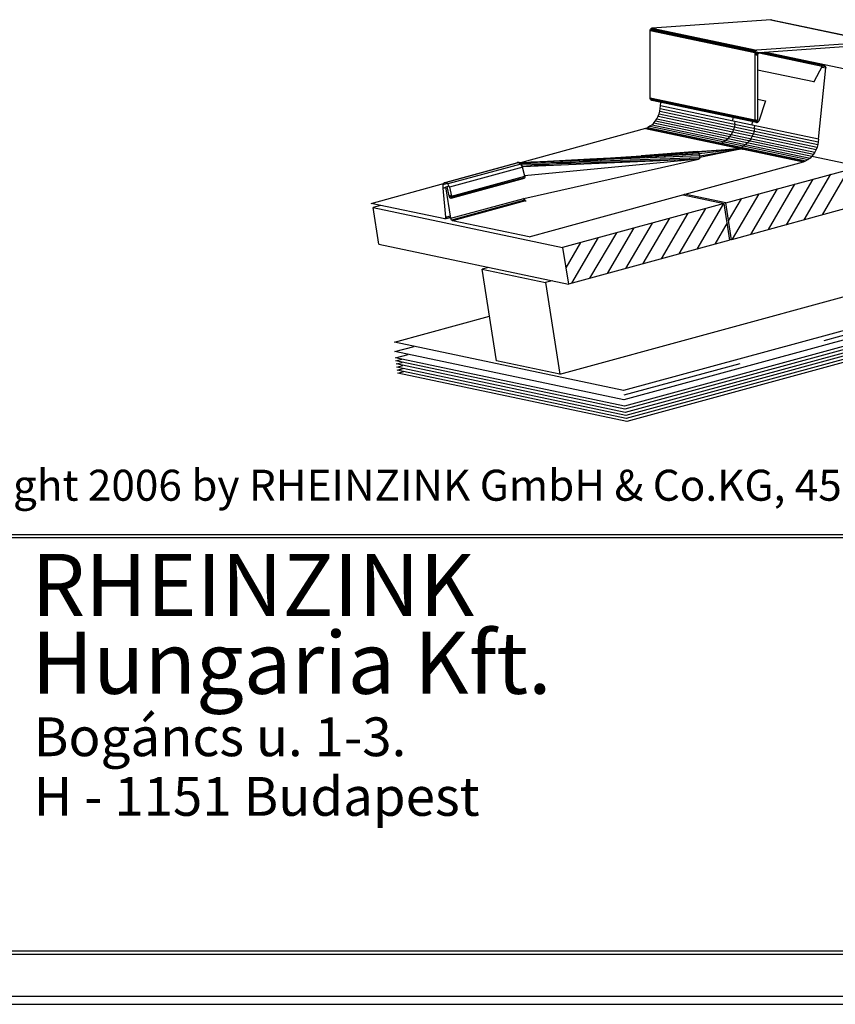
# Model space of a CAD drawing. Extents: x -41 to 227, y 66 to 246.
# Drawn here: x 137 to 189, y 66 to 130 of the extents above; entities that cross this region are included whole.
import ezdxf

# ---------------------------------------------------------------- set-up
doc = ezdxf.new("R2010")
doc.units = 0
doc.header["$LTSCALE"] = 25
doc.header["$MEASUREMENT"] = 0
doc.layers.get('0').update_dxf_attribs({"linetype": 'CONTINUOUS'})
for name, color, linetype in [('ACTUNG', 7, 'CONTINUOUS'), ('LOGO-DEUTSCH', 11, 'CONTINUOUS'), ('LOGO-UNGARN', 11, 'CONTINUOUS'), ('RAHMEN', 11, 'CONTINUOUS')]:
    doc.layers.add(name, color=color, linetype=linetype)
doc.styles.get("Standard").update_dxf_attribs({"font": 'simplex.shx'})

# ---------------------------------------------------------------- blocks, each defined once
blk = doc.blocks.new('*X1')
at = {"color": 0}
for p, q in [((340, 15), (340, 16)), ((340, 15), (340, 16)), ((340, 15), (340, 16)), ((340, 15), (340, 16)), ((340, 15), (340, 16)), ((340, 15), (340, 16)), ((340, 15), (340, 16)), ((340, 15), (340, 16)), ((340, 15), (340, 16)), ((340, 15), (340, 16)), ((340, 15), (340, 16)), ((340, 15), (340, 16)), ((340, 15), (340, 16)), ((340, 15), (340, 16)), ((340, 15), (340, 16)), ((340, 15), (340, 16)), ((340, 15), (340, 16)), ((340, 15), (340, 16)), ((341, 15), (341, 16)), ((341, 15), (341, 16)), ((341, 15), (341, 16)), ((341, 15), (341, 16)), ((341, 15), (341, 16)), ((341, 15), (341, 16)), ((341, 15), (341, 16)), ((341, 15), (341, 16)), ((341, 15), (341, 16)), ((341, 15), (341, 16)), ((341, 15), (341, 16)), ((341, 15), (341, 16)), ((341, 15), (341, 16)), ((341, 15), (341, 16)), ((341, 15), (341, 16)), ((341, 15), (341, 16)), ((341, 15), (341, 16)), ((341, 15), (341, 16)), ((341, 15), (341, 16)), ((341, 15), (341, 16)), ((342, 16), (342, 16)), ((342, 15), (342, 16)), ((342, 16), (342, 16)), ((342, 15), (342, 16)), ((342, 16), (342, 16)), ((342, 15), (342, 16)), ((342, 16), (342, 16)), ((342, 15), (342, 16)), ((342, 16), (342, 16)), ((342, 15), (342, 16)), ((342, 16), (342, 16)), ((342, 15), (342, 16)), ((342, 16), (342, 16)), ((342, 15), (342, 16)), ((342, 16), (342, 16)), ((342, 15), (342, 16)), ((342, 16), (342, 16)), ((342, 15), (342, 16)), ((342, 16), (342, 16)), ((342, 15), (342, 16)), ((342, 16), (342, 16)), ((342, 15), (342, 16)), ((342, 16), (342, 16)), ((342, 15), (342, 16)), ((342, 16), (342, 16)), ((342, 15), (342, 16)), ((342, 15), (342, 16)), ((342, 15), (342, 16)), ((342, 15), (342, 16)), ((342, 15), (342, 16)), ((342, 15), (342, 16)), ((342, 15), (342, 16)), ((342, 15), (342, 16)), ((342, 15), (342, 16)), ((342, 15), (342, 16)), ((342, 15), (342, 16)), ((342, 15), (342, 16)), ((342, 15), (342, 15)), ((342, 15), (342, 15)), ((342, 15), (342, 15)), ((342, 15), (342, 15)), ((342, 15), (342, 15)), ((342, 15), (342, 15)), ((342, 15), (342, 15)), ((342, 15), (342, 15)), ((342, 15), (342, 15)), ((342, 15), (342, 15)), ((342, 15), (342, 15)), ((342, 15), (342, 15)), ((342, 15), (342, 15)), ((343, 15), (343, 16)), ((343, 15), (343, 16)), ((343, 15), (343, 16)), ((343, 15), (343, 16)), ((343, 15), (343, 16)), ((343, 15), (343, 16)), ((343, 15), (343, 16)), ((343, 15), (343, 16)), ((343, 15), (343, 16)), ((343, 15), (343, 16)), ((343, 15), (343, 16)), ((343, 15), (343, 16)), ((343, 15), (343, 16)), ((344, 15), (344, 16)), ((344, 15), (344, 16)), ((344, 15), (344, 16)), ((344, 15), (344, 16)), ((344, 15), (344, 16)), ((344, 15), (344, 16)), ((344, 15), (344, 16)), ((344, 15), (344, 16)), ((344, 15), (344, 16)), ((344, 15), (344, 16)), ((344, 15), (344, 16)), ((344, 15), (344, 16)), ((344, 16), (344, 16)), ((344, 16), (344, 16)), ((344, 16), (344, 16)), ((344, 16), (344, 16)), ((344, 16), (344, 16)), ((344, 15), (344, 16)), ((344, 15), (344, 16)), ((344, 15), (344, 16)), ((344, 15), (344, 16)), ((344, 15), (344, 16)), ((344, 15), (344, 16)), ((344, 15), (344, 16)), ((344, 15), (344, 16)), ((344, 15), (344, 16)), ((345, 16), (345, 16)), ((345, 15), (345, 16)), ((345, 15), (345, 16)), ((345, 15), (345, 16)), ((345, 15), (345, 16)), ((345, 15), (345, 16)), ((345, 15), (345, 16)), ((345, 15), (345, 16)), ((345, 15), (345, 16)), ((345, 15), (345, 16)), ((345, 15), (345, 16)), ((345, 15), (345, 16)), ((345, 15), (345, 16)), ((345, 16), (345, 16)), ((345, 16), (345, 16)), ((345, 16), (345, 16)), ((345, 15), (345, 15)), ((345, 15), (345, 15)), ((345, 15), (345, 15)), ((345, 15), (345, 15)), ((345, 15), (345, 15)), ((345, 15), (345, 15)), ((345, 15), (345, 15)), ((345, 15), (345, 15)), ((345, 15), (345, 15)), ((345, 15), (345, 15)), ((345, 15), (345, 15)), ((346, 16), (346, 16)), ((346, 16), (346, 16)), ((346, 16), (346, 16)), ((346, 16), (346, 16)), ((346, 15), (346, 16)), ((346, 16), (346, 16)), ((346, 15), (346, 16)), ((346, 16), (346, 16)), ((346, 15), (346, 16)), ((346, 16), (346, 16)), ((346, 15), (346, 16)), ((346, 16), (346, 16)), ((346, 15), (346, 16)), ((346, 16), (346, 16)), ((346, 15), (346, 16)), ((346, 16), (346, 16)), ((346, 15), (346, 16)), ((346, 16), (346, 16)), ((346, 16), (346, 16)), ((346, 15), (346, 16)), ((346, 16), (346, 16)), ((346, 15), (346, 16)), ((346, 15), (346, 16)), ((346, 15), (346, 16)), ((346, 15), (346, 16)), ((346, 15), (346, 16)), ((346, 16), (346, 16)), ((346, 16), (346, 16)), ((346, 16), (346, 16)), ((346, 16), (346, 16)), ((346, 16), (346, 16)), ((346, 16), (346, 16)), ((346, 16), (346, 16)), ((346, 16), (346, 16)), ((346, 16), (346, 16)), ((346, 16), (346, 16)), ((346, 15), (346, 15)), ((346, 15), (346, 15)), ((346, 15), (346, 15)), ((346, 15), (346, 15)), ((346, 15), (346, 15)), ((346, 15), (346, 15)), ((346, 15), (346, 15)), ((346, 15), (346, 15)), ((346, 15), (346, 15)), ((346, 15), (346, 15)), ((346, 15), (346, 15)), ((346, 15), (346, 15)), ((346, 15), (346, 15)), ((346, 15), (346, 15)), ((346, 15), (346, 15)), ((346, 15), (346, 15)), ((346, 15), (346, 15)), ((346, 15), (346, 15)), ((346, 15), (346, 15)), ((346, 15), (346, 15)), ((347, 16), (347, 16)), ((347, 16), (347, 16)), ((347, 16), (347, 16)), ((347, 16), (347, 16)), ((347, 16), (347, 16)), ((347, 15), (347, 16)), ((347, 15), (347, 16)), ((347, 15), (347, 16)), ((347, 15), (347, 16)), ((347, 15), (347, 16)), ((347, 15), (347, 16)), ((347, 15), (347, 16)), ((347, 15), (347, 16)), ((347, 15), (347, 16)), ((347, 15), (347, 16)), ((347, 15), (347, 16)), ((347, 15), (347, 15)), ((347, 15), (347, 15)), ((348, 15), (348, 16)), ((348, 15), (348, 16)), ((348, 15), (348, 16)), ((348, 15), (348, 16)), ((348, 15), (348, 16)), ((348, 15), (348, 16)), ((348, 15), (348, 16)), ((348, 15), (348, 16)), ((348, 15), (348, 16)), ((348, 15), (348, 16)), ((348, 15), (348, 16)), ((348, 15), (348, 16)), ((348, 16), (348, 16)), ((348, 16), (348, 16)), ((348, 16), (348, 16)), ((348, 16), (348, 16)), ((348, 16), (348, 16)), ((348, 15), (348, 16)), ((348, 15), (348, 16)), ((348, 15), (348, 16)), ((348, 15), (348, 16)), ((348, 15), (348, 16)), ((348, 15), (348, 16)), ((348, 15), (348, 16)), ((348, 15), (348, 16)), ((348, 15), (348, 16)), ((349, 15), (349, 16)), ((349, 15), (349, 16)), ((349, 15), (349, 16)), ((349, 15), (349, 16)), ((349, 15), (349, 16)), ((349, 15), (349, 16)), ((349, 15), (349, 16)), ((349, 15), (349, 16)), ((349, 15), (349, 16)), ((349, 15), (349, 16)), ((349, 15), (349, 16)), ((349, 15), (349, 16)), ((349, 15), (349, 16)), ((349, 15), (349, 16)), ((349, 15), (349, 16)), ((349, 15), (349, 16)), ((349, 15), (349, 16)), ((349, 15), (349, 16)), ((349, 15), (349, 15)), ((349, 15), (349, 15)), ((350, 15), (350, 16)), ((350, 15), (350, 16)), ((350, 15), (350, 16)), ((350, 15), (350, 16)), ((350, 15), (350, 16)), ((350, 15), (350, 16)), ((350, 15), (350, 16)), ((350, 15), (350, 16)), ((350, 15), (350, 16)), ((350, 15), (350, 16)), ((350, 15), (350, 16)), ((350, 15), (350, 16)), ((350, 15), (350, 16)), ((350, 15), (350, 16)), ((350, 15), (350, 16)), ((350, 15), (350, 16)), ((350, 15), (350, 16)), ((350, 15), (350, 16)), ((350, 15), (350, 16)), ((350, 15), (350, 16)), ((350, 15), (350, 16)), ((350, 16), (350, 16)), ((350, 15), (350, 16)), ((350, 16), (350, 16)), ((350, 16), (350, 16)), ((350, 16), (350, 16)), ((350, 16), (350, 16)), ((350, 16), (350, 16)), ((350, 15), (350, 15)), ((350, 15), (350, 15)), ((350, 15), (350, 15)), ((350, 15), (350, 15)), ((351, 16), (351, 16)), ((351, 16), (351, 16)), ((351, 16), (351, 16)), ((351, 16), (351, 16)), ((351, 16), (351, 16)), ((351, 16), (351, 16)), ((351, 16), (351, 16)), ((351, 16), (351, 16)), ((351, 16), (351, 16)), ((351, 16), (351, 16)), ((351, 16), (351, 16)), ((351, 15), (351, 15)), ((351, 15), (351, 15)), ((351, 15), (351, 15)), ((351, 15), (351, 15)), ((351, 15), (351, 15)), ((351, 15), (351, 15)), ((351, 15), (351, 15)), ((351, 15), (351, 15)), ((351, 15), (351, 15)), ((351, 15), (351, 15)), ((351, 15), (351, 15)), ((351, 15), (351, 15))]:
    blk.add_line(p, q, dxfattribs=at)
blk = doc.blocks.new('*X0')
at = {"color": 0}
for p, q in [((338, 15), (338, 16)), ((338, 15), (338, 16)), ((338, 15), (338, 16)), ((339, 15), (339, 16)), ((339, 16), (339, 16)), ((339, 15), (339, 16)), ((339, 16), (339, 16)), ((339, 15), (339, 16)), ((339, 16), (339, 16)), ((339, 15), (339, 16)), ((339, 16), (339, 16)), ((339, 15), (339, 16)), ((339, 16), (339, 16)), ((339, 15), (339, 16)), ((339, 16), (339, 16)), ((339, 15), (339, 16)), ((339, 16), (339, 16)), ((339, 15), (339, 16)), ((339, 15), (339, 16)), ((339, 15), (339, 16)), ((339, 15), (339, 16)), ((339, 15), (339, 16)), ((339, 15), (339, 16)), ((339, 15), (339, 16)), ((339, 15), (339, 16)), ((339, 15), (339, 16)), ((339, 16), (339, 16)), ((339, 15), (339, 16)), ((339, 16), (339, 16)), ((339, 15), (339, 16)), ((339, 15), (339, 16)), ((339, 15), (339, 16)), ((339, 15), (339, 16)), ((339, 15), (339, 16)), ((339, 15), (339, 16)), ((339, 16), (339, 16)), ((339, 16), (339, 16)), ((339, 16), (339, 16)), ((339, 16), (339, 16)), ((339, 15), (339, 15)), ((339, 15), (339, 15)), ((339, 15), (339, 15)), ((339, 15), (339, 15)), ((339, 15), (339, 15)), ((339, 15), (339, 15)), ((339, 15), (339, 15)), ((339, 15), (339, 15)), ((340, 16), (340, 16)), ((340, 15), (340, 15)), ((340, 15), (340, 15)), ((340, 15), (340, 15)), ((340, 15), (340, 15)), ((340, 15), (340, 15)), ((340, 15), (340, 15))]:
    blk.add_line(p, q, dxfattribs=at)
blk = doc.blocks.new('LOGO')
at = {"color": 9}
for p, q in [((-20, -4), (-6, -4)), ((-20, -18), (-20, -4)), ((-6, -18), (-20, -18)), ((-19, -4), (-6, -4)), ((-19, -18), (-19, -4)), ((-19, -5), (-7, -5)), ((-19, -17), (-19, -5)), ((-7, -17), (-19, -17)), ((-6, -18), (-19, -18)), ((-7, -5), (-7, -17)), ((-6, -4), (-6, -18)), ((-6, -4), (-6, -18))]:
    blk.add_line(p, q, dxfattribs=at)
at = {"color": 8}
for p, q in [((-16, -9), (-16, -12)), ((-15, -9), (-15, -12))]:
    blk.add_line(p, q, dxfattribs=at)
at = {"color": 7}
blk.add_line((-9, -15), (-9, -15), dxfattribs=at)
at = {"layer": 'RAHMEN', "color": 11}
for p, q in [((-20, -4), (-5, -4)), ((-20, -19), (-20, -4)), ((-5, -19), (-20, -19)), ((-19, -5), (-7, -5)), ((-19, -17), (-19, -5)), ((-7, -17), (-19, -17)), ((-17, -7), (-17, -11)), ((-17, -7), (-17, -11)), ((-15, -7), (-17, -7)), ((-17, -7), (-15, -7)), ((-16, -13), (-17, -13)), ((-17, -13), (-17, -15)), ((-17, -15), (-17, -13)), ((-17, -15), (-9, -15)), ((-9, -15), (-17, -15)), ((-11, -9), (-15, -7)), ((-15, -7), (-11, -9)), ((-11, -12), (-15, -10)), ((-15, -10), (-11, -12)), ((-15, -12), (-15, -10)), ((-15, -10), (-15, -12)), ((-9, -13), (-14, -13)), ((-11, -7), (-11, -9)), ((-11, -9), (-11, -7)), ((-9, -7), (-11, -7)), ((-11, -7), (-9, -7)), ((-11, -12), (-11, -12)), ((-11, -12), (-9, -12)), ((-11, -12), (-9, -12)), ((-9, -12), (-9, -7)), ((-9, -7), (-9, -12)), ((-9, -15), (-9, -13)), ((-9, -15), (-9, -13)), ((-7, -5), (-7, -17)), ((-5, -4), (-5, -19))]:
    blk.add_line(p, q, dxfattribs=at)
at = {"layer": 'RAHMEN', "color": 8}
for p, q in [((-17, -7), (-17, -11)), ((-17, -7), (-15, -7)), ((-17, -8), (-15, -8)), ((-17, -8), (-15, -8)), ((-9, -13), (-17, -13)), ((-9, -14), (-17, -14)), ((-9, -14), (-17, -14)), ((-9, -15), (-17, -15)), ((-16, -7), (-16, -11)), ((-15, -7), (-11, -10)), ((-15, -8), (-11, -11)), ((-15, -8), (-11, -12)), ((-15, -9), (-11, -12)), ((-11, -10), (-11, -7)), ((-11, -11), (-9, -11)), ((-11, -11), (-9, -11)), ((-11, -12), (-9, -12)), ((-10, -10), (-10, -7)), ((-10, -7), (-10, -12)), ((-9, -7), (-9, -12))]:
    blk.add_line(p, q, dxfattribs=at)
at = {"layer": 'RAHMEN'}
for p, q in [((-4, -4), (-3, -4)), ((-4, -4), (-4, -4)), ((-4, -4), (-4, -4)), ((-4, -5), (-4, -4)), ((-3, -5), (-4, -5)), ((-4, -5), (-4, -5)), ((-4, -5), (-4, -5)), ((-3, -6), (-4, -7)), ((-4, -6), (-3, -6)), ((-4, -6), (-4, -6)), ((-3, -6), (-4, -6)), ((-4, -7), (-3, -6)), ((-4, -7), (-3, -7)), ((-4, -8), (-4, -7)), ((-3, -8), (-4, -8)), ((-4, -8), (-3, -8)), ((-3, -8), (-4, -8)), ((-4, -8), (-4, -8)), ((-4, -9), (-3, -10)), ((-4, -10), (-4, -9)), ((-3, -10), (-4, -9)), ((-4, -9), (-4, -10)), ((-4, -10), (-4, -10)), ((-3, -11), (-4, -12)), ((-4, -11), (-3, -11)), ((-4, -11), (-4, -11)), ((-3, -11), (-4, -11)), ((-4, -12), (-3, -11)), ((-4, -12), (-3, -12)), ((-4, -13), (-4, -12)), ((-3, -13), (-4, -13)), ((-4, -13), (-3, -13)), ((-3, -13), (-4, -13)), ((-4, -13), (-4, -13)), ((-4, -14), (-4, -14)), ((-4, -14), (-4, -14)), ((-4, -14), (-4, -14)), ((-3, -14), (-4, -14)), ((-4, -14), (-4, -14)), ((-4, -14), (-4, -15)), ((-4, -15), (-3, -15)), ((-4, -15), (-3, -15)), ((-4, -16), (-4, -15)), ((-4, -16), (-4, -16)), ((-4, -16), (-4, -16)), ((-4, -16), (-4, -16)), ((-4, -17), (-4, -16)), ((-4, -17), (-3, -17)), ((-4, -19), (-4, -18)), ((-4, -18), (-4, -18)), ((-4, -18), (-4, -18)), ((-4, -18), (-4, -18)), ((-4, -18), (-4, -18)), ((-4, -18), (-4, -18)), ((-4, -18), (-4, -18)), ((-4, -19), (-3, -19)), ((-3, -4), (-3, -5)), ((-3, -4), (-3, -4)), ((-3, -5), (-3, -5)), ((-3, -5), (-3, -5)), ((-3, -6), (-3, -6)), ((-3, -7), (-3, -8)), ((-3, -8), (-3, -8)), ((-3, -9), (-3, -10)), ((-3, -10), (-3, -9)), ((-3, -9), (-3, -9)), ((-3, -11), (-3, -11)), ((-3, -12), (-3, -13)), ((-3, -13), (-3, -13)), ((-3, -14), (-3, -14)), ((-3, -14), (-3, -14)), ((-3, -14), (-3, -14)), ((-3, -14), (-3, -14)), ((-3, -15), (-3, -14)), ((-3, -16), (-3, -15)), ((-3, -16), (-3, -16)), ((-3, -16), (-3, -16)), ((-3, -17), (-3, -16)), ((-3, -16), (-3, -16)), ((-3, -17), (-3, -18)), ((-3, -18), (-3, -17)), ((-3, -18), (-3, -18)), ((-3, -18), (-3, -18)), ((-3, -19), (-3, -18))]:
    blk.add_line(p, q, dxfattribs=at)
at = {"layer": 'RAHMEN', "color": 11}
for centre, radius, start, end in [((-16, -11), 1.66, 177.68714, 246.81219), ((-14, -12), 0.987, 177.96965, 252.01439)]:
    blk.add_arc(centre, radius, start, end, dxfattribs=at)
at = {"layer": 'RAHMEN', "color": 8}
for centre, radius, start, end in [((-16, -11), 1.16, 177.2339, 246.81219), ((-16, -11), 0.662, 177.2339, 246.81219), ((-14, -12), 1.99, 177.96965, 252.01439), ((-14, -12), 1.49, 177.96965, 252.01439)]:
    blk.add_arc(centre, radius, start, end, dxfattribs=at)
at = {"layer": 'RAHMEN'}
for radius, start, end in [(0.503, 9.73931, 170.26069), (0.202, 15.08139, 164.91861)]:
    blk.add_arc((-4, -18), radius, start, end, dxfattribs=at)
at = {"layer": 'RAHMEN', "xscale": 1.200037645889178, "yscale": 1.200037645889178, "zscale": 1.200037645889178, "rotation": 90}
for name in ['*X1', '*X0']:
    blk.add_blockref(name, (15, -425), dxfattribs=at)
blk = doc.blocks.new('RZKEY')
at = {"xscale": 0.001000000000004775, "yscale": 0.001000000000004775, "zscale": 0.001, "rotation": 270}
blk.add_blockref('LOGO', (0.019, -0.005), dxfattribs=at)

msp = doc.modelspace()

# ---------------------------------------------------------------- linework, layer by layer
for p, q in [((177.383, 128.904), (177.414, 128.941)), ((177.451, 128.967), (177.414, 128.941)), ((177.414, 128.941), (184.165, 127.517)), ((177.487, 128.977), (177.451, 128.967)), ((177.451, 128.967), (177.487, 128.977)), ((177.451, 128.967), (184.202, 127.543)), ((185.13, 129.515), (177.487, 128.977)), ((177.487, 128.977), (184.243, 127.553)), ((185.13, 129.515), (191.886, 128.091)), ((185.172, 129.51), (185.13, 129.515)), ((185.13, 129.515), (185.172, 129.51)), ((185.172, 129.51), (191.923, 128.085)), ((177.352, 124.454), (177.357, 128.816)), ((177.357, 128.816), (177.362, 128.863)), ((177.357, 128.816), (184.113, 127.391)), ((177.362, 128.863), (177.383, 128.904)), ((177.362, 128.863), (184.118, 127.438)), ((177.383, 128.904), (184.134, 127.48)), ((191.886, 128.091), (184.243, 127.553)), ((191.719, 127.892), (184.405, 127.376)), ((184.113, 127.391), (184.108, 123.03)), ((184.327, 127.339), (184.108, 127.386)), ((184.301, 127.303), (184.108, 127.345)), ((184.28, 127.261), (184.108, 127.298)), ((184.275, 127.214), (184.108, 127.251)), ((184.118, 127.438), (184.113, 127.391)), ((184.405, 127.376), (184.113, 127.433)), ((184.363, 127.365), (184.113, 127.418)), ((184.134, 127.48), (184.118, 127.438)), ((184.165, 127.517), (184.134, 127.48)), ((184.202, 127.543), (184.165, 127.517)), ((184.243, 127.553), (184.202, 127.543)), ((184.275, 127.214), (184.269, 123.041)), ((184.327, 127.339), (184.275, 127.245)), ((184.28, 127.261), (184.275, 127.214)), ((184.301, 127.303), (184.28, 127.261)), ((184.327, 127.339), (184.301, 127.303)), ((184.327, 127.339), (184.363, 127.365)), ((184.363, 127.365), (184.405, 127.376)), ((184.389, 127.371), (188.453, 126.515)), ((188.495, 126.552), (184.541, 127.381)), ((188.547, 126.562), (184.624, 127.391)), ((188.6, 126.552), (184.629, 127.391)), ((191.636, 125.962), (184.817, 127.402)), ((185.454, 127.183), (185.422, 127.152)), ((185.49, 127.198), (185.454, 127.183)), ((185.532, 127.204), (185.49, 127.198)), ((185.574, 127.193), (185.532, 127.204)), ((185.574, 127.193), (185.574, 127.188)), ((185.574, 127.188), (185.574, 127.193)), ((188.453, 126.515), (187.916, 125.498)), ((188.213, 121.809), (188.678, 126.405)), ((188.422, 126.458), (188.678, 126.405)), ((188.673, 126.468), (188.448, 126.51)), ((188.453, 126.515), (188.495, 126.552)), ((188.495, 126.552), (188.547, 126.562)), ((188.646, 126.52), (188.495, 126.552)), ((188.547, 126.562), (188.6, 126.552)), ((188.6, 126.552), (188.646, 126.52)), ((188.646, 126.52), (188.673, 126.468)), ((188.673, 126.468), (188.678, 126.405)), ((187.916, 125.498), (184.269, 126.265)), ((184.108, 123.03), (177.352, 124.454)), ((177.362, 124.402), (177.352, 124.454)), ((177.383, 124.36), (177.362, 124.402)), ((184.113, 122.978), (177.362, 124.402)), ((177.414, 124.329), (177.383, 124.36)), ((184.134, 122.936), (177.383, 124.36)), ((177.451, 124.313), (177.414, 124.329)), ((184.165, 122.905), (177.414, 124.329)), ((184.207, 122.889), (177.451, 124.313)), ((178.004, 123.787), (178.019, 123.959)), ((188.213, 121.809), (178.019, 123.959)), ((178.03, 123.959), (178.051, 124.183)), ((188.213, 121.809), (178.03, 123.959)), ((184.269, 124.387), (184.791, 124.277)), ((184.791, 124.277), (184.353, 122.967)), ((177.785, 123.129), (177.863, 123.286)), ((177.863, 123.286), (177.926, 123.447)), ((177.863, 123.286), (188.057, 121.131)), ((177.926, 123.447), (177.972, 123.614)), ((177.926, 123.447), (188.125, 121.293)), ((177.972, 123.614), (178.004, 123.787)), ((177.972, 123.614), (188.172, 121.46)), ((178.004, 123.787), (188.198, 121.632)), ((177.341, 122.639), (177.206, 122.555)), ((177.472, 122.743), (177.341, 122.639)), ((177.341, 122.639), (187.535, 120.489)), ((177.586, 122.858), (177.472, 122.743)), ((177.472, 122.743), (187.666, 120.589)), ((177.586, 122.858), (177.691, 122.988)), ((177.586, 122.858), (187.78, 120.709)), ((177.691, 122.988), (177.785, 123.129)), ((177.691, 122.988), (187.89, 120.839)), ((177.785, 123.129), (187.979, 120.98)), ((182.694, 122.973), (182.715, 123.202)), ((182.788, 122.608), (182.73, 122.43)), ((182.819, 122.79), (182.788, 122.608)), ((182.819, 122.79), (182.83, 122.978)), ((183.93, 122.947), (183.909, 122.717)), ((184.092, 122.524), (184.102, 122.707)), ((184.108, 123.072), (184.269, 123.041)), ((184.108, 123.03), (184.108, 123.02)), ((184.108, 123.03), (184.113, 122.978)), ((184.108, 123.02), (184.353, 122.967)), ((184.113, 122.978), (184.134, 122.936)), ((184.327, 122.931), (184.113, 122.973)), ((184.134, 122.936), (184.165, 122.905)), ((184.29, 122.9), (184.134, 122.931)), ((184.165, 122.905), (184.207, 122.889)), ((184.249, 122.884), (184.175, 122.9)), ((184.175, 122.9), (184.207, 122.889)), ((184.207, 122.889), (184.249, 122.884)), ((184.249, 122.884), (184.207, 122.889)), ((184.249, 122.884), (184.29, 122.9)), ((184.29, 122.9), (184.327, 122.931)), ((184.353, 122.967), (184.327, 122.931)), ((177.049, 122.488), (168.989, 120.291)), ((177.049, 122.488), (187.238, 120.338)), ((177.065, 122.488), (177.206, 122.555)), ((187.259, 120.338), (177.065, 122.488)), ((177.206, 122.555), (187.4, 120.401)), ((177.659, 122.357), (177.659, 122.357)), ((182.459, 121.95), (182.334, 121.815)), ((182.569, 122.101), (182.459, 121.95)), ((182.657, 122.263), (182.569, 122.101)), ((182.73, 122.43), (182.657, 122.263)), ((183.936, 121.992), (183.842, 121.83)), ((184.009, 122.164), (183.936, 121.992)), ((184.061, 122.341), (184.009, 122.164)), ((184.092, 122.524), (184.061, 122.341)), ((182.037, 121.59), (181.875, 121.507)), ((182.193, 121.695), (182.037, 121.59)), ((182.334, 121.815), (182.193, 121.695)), ((183.315, 121.324), (183.148, 121.235)), ((183.466, 121.428), (183.315, 121.324)), ((183.607, 121.548), (183.466, 121.428)), ((183.732, 121.684), (183.607, 121.548)), ((183.842, 121.83), (183.732, 121.684)), ((188.172, 121.46), (188.125, 121.293)), ((188.198, 121.632), (188.172, 121.46)), ((188.213, 121.809), (188.198, 121.632)), ((180.555, 120.735), (168.947, 120.291)), ((169.646, 120.317), (180.518, 120.865)), ((180.555, 120.735), (169.646, 120.317)), ((173.455, 120.51), (180.456, 120.964)), ((180.518, 120.865), (173.455, 120.51)), ((180.388, 121.011), (176.778, 120.724)), ((178.171, 120.813), (180.388, 121.011)), ((180.388, 121.011), (183.148, 121.204)), ((180.388, 121.011), (183.148, 121.204)), ((180.388, 121.011), (180.456, 120.964)), ((180.419, 120.995), (180.388, 121.011)), ((180.409, 120.855), (180.409, 120.855)), ((180.409, 120.855), (180.409, 120.855)), ((180.445, 120.975), (180.419, 120.995)), ((180.477, 120.938), (180.445, 120.975)), ((183.174, 121.199), (180.456, 120.964)), ((180.456, 120.964), (180.518, 120.865)), ((180.503, 120.896), (180.477, 120.938)), ((180.524, 120.844), (180.503, 120.896)), ((183.2, 121.188), (180.518, 120.865)), ((180.518, 120.865), (180.555, 120.735)), ((180.544, 120.792), (180.524, 120.844)), ((180.555, 120.735), (180.544, 120.792)), ((180.555, 120.735), (183.226, 121.183)), ((183.257, 121.178), (180.555, 120.615)), ((180.555, 120.615), (180.555, 120.735)), ((180.56, 120.682), (180.555, 120.735)), ((180.56, 120.63), (180.56, 120.682)), ((183.148, 121.204), (183.174, 121.199)), ((183.226, 121.183), (183.2, 121.188)), ((183.278, 121.173), (183.283, 121.173)), ((183.283, 121.173), (183.304, 121.168)), ((183.304, 121.168), (183.309, 121.168)), ((187.78, 120.709), (187.666, 120.589)), ((187.89, 120.839), (187.78, 120.709)), ((187.78, 120.709), (191.636, 119.9)), ((187.979, 120.98), (187.89, 120.839)), ((188.057, 121.131), (187.979, 120.98)), ((188.125, 121.293), (188.057, 121.131)), ((164.054, 118.997), (168.77, 120.281)), ((168.89, 120.307), (164.174, 119.018)), ((169.02, 120.202), (164.304, 118.919)), ((168.754, 120.286), (168.744, 120.276)), ((168.785, 120.312), (168.754, 120.286)), ((168.77, 120.281), (168.89, 120.307)), ((168.827, 120.317), (168.785, 120.312)), ((168.864, 120.312), (168.827, 120.317)), ((168.911, 120.296), (168.864, 120.312)), ((168.89, 120.307), (169.02, 120.202)), ((168.921, 120.296), (168.905, 120.291)), ((168.952, 120.26), (168.911, 120.296)), ((168.947, 120.291), (168.911, 120.286)), ((168.911, 120.286), (168.947, 120.291)), ((168.952, 120.286), (168.916, 120.281)), ((168.947, 120.291), (168.921, 120.296)), ((168.947, 120.291), (169.646, 120.317)), ((169.01, 120.244), (168.947, 120.291)), ((168.973, 120.281), (168.947, 120.291)), ((168.994, 120.218), (168.952, 120.26)), ((169.004, 120.255), (168.973, 120.281)), ((169.02, 120.223), (168.994, 120.218)), ((169.02, 120.223), (168.994, 120.218)), ((169.031, 120.218), (169.004, 120.255)), ((169.01, 120.244), (180.555, 120.615)), ((169.01, 120.244), (169.072, 120.145)), ((169.14, 120.009), (169.02, 120.202)), ((169.057, 120.176), (169.031, 120.218)), ((169.077, 120.129), (169.057, 120.176)), ((169.077, 120.119), (169.067, 120.119)), ((169.072, 120.145), (180.524, 120.536)), ((169.083, 120.098), (169.072, 120.145)), ((169.093, 120.077), (169.077, 120.129)), ((180.466, 120.515), (169.13, 120.02)), ((174.707, 120.51), (169.13, 120.02)), ((169.213, 117.985), (180.466, 120.515)), ((180.466, 120.515), (169.255, 119.436)), ((173.455, 120.51), (169.552, 120.312)), ((173.314, 120.5), (173.455, 120.51)), ((173.428, 120.505), (173.569, 120.515)), ((174.253, 116.806), (187.238, 120.338)), ((175.035, 120.589), (175.093, 120.594)), ((176.313, 120.651), (176.345, 120.656)), ((180.534, 120.552), (180.518, 120.531)), ((180.524, 120.536), (180.555, 120.615)), ((180.55, 120.589), (180.534, 120.552)), ((180.56, 120.63), (180.55, 120.589)), ((182.224, 117.693), (190.895, 120.051)), ((187.4, 120.401), (187.259, 120.338)), ((187.535, 120.489), (187.4, 120.401)), ((187.666, 120.589), (187.535, 120.489)), ((169.14, 120.009), (164.419, 118.721)), ((164.544, 118.131), (169.26, 119.415)), ((169.26, 119.415), (169.109, 119.999)), ((169.26, 119.415), (169.26, 119.342)), ((187.285, 116.608), (189.001, 119.54)), ((190.154, 119.853), (188.438, 116.921)), ((159.353, 117.667), (164.022, 118.94)), ((163.98, 118.856), (163.975, 118.637)), ((164.054, 118.997), (163.98, 118.856)), ((164.278, 118.94), (163.98, 118.856)), ((164.174, 119.018), (164.054, 118.997)), ((164.304, 118.919), (164.174, 119.018)), ((164.267, 118.757), (164.377, 118.789)), ((164.419, 118.721), (164.304, 118.919)), ((169.208, 119.284), (164.492, 118.001)), ((164.523, 118.011), (169.244, 119.295)), ((164.544, 118.058), (169.26, 119.342)), ((169.244, 119.295), (169.208, 119.284)), ((169.26, 119.342), (169.244, 119.295)), ((184.979, 115.977), (186.695, 118.909)), ((187.848, 119.222), (186.132, 116.29)), ((163.975, 118.637), (164.184, 118.695)), ((164.184, 118.69), (163.975, 118.637)), ((163.975, 118.637), (164.158, 116.78)), ((164.179, 118.731), (164.288, 118.763)), ((164.497, 116.702), (164.179, 118.731)), ((164.393, 118.163), (164.267, 118.757)), ((164.528, 118.199), (164.393, 118.163)), ((164.413, 118.09), (164.393, 118.163)), ((164.419, 118.721), (164.544, 118.131)), ((179.475, 118.225), (182.136, 117.667)), ((182.224, 117.693), (179.569, 118.251)), ((193.451, 118.288), (182.59, 115.325)), ((182.673, 115.351), (184.389, 118.283)), ((185.542, 118.596), (183.826, 115.664)), ((164.106, 116.665), (159.353, 117.667)), ((159.963, 117.537), (159.483, 117.406)), ((164.413, 118.09), (164.544, 118.121)), ((164.45, 118.027), (164.413, 118.09)), ((164.45, 118.027), (164.539, 118.053)), ((164.492, 118.001), (164.45, 118.027)), ((164.523, 118.011), (164.492, 118.001)), ((164.492, 118.001), (164.523, 118.011)), ((164.497, 116.702), (169.213, 117.985)), ((164.544, 118.058), (164.523, 118.011)), ((169.25, 117.876), (164.533, 116.592)), ((164.544, 118.131), (164.544, 118.058)), ((169.312, 117.824), (164.596, 116.54)), ((169.203, 118.043), (169.203, 118.043)), ((169.312, 117.824), (169.213, 117.985)), ((169.224, 117.938), (169.213, 117.985)), ((169.25, 117.876), (169.213, 117.985)), ((169.239, 117.897), (169.224, 117.938)), ((169.26, 117.86), (169.239, 117.897)), ((169.25, 117.876), (169.312, 117.824)), ((169.312, 117.824), (169.286, 117.834)), ((169.312, 117.824), (169.364, 117.834)), ((182.136, 117.667), (171.707, 114.829)), ((182.089, 117.651), (180.367, 114.719)), ((182.501, 115.304), (182.136, 117.667)), ((182.59, 115.325), (182.224, 117.693)), ((182.402, 116.54), (183.242, 117.97)), ((159.849, 115.043), (159.483, 117.406)), ((159.483, 117.406), (171.707, 114.829)), ((164.158, 116.78), (164.471, 116.864)), ((179.783, 117.025), (178.061, 114.093)), ((179.214, 114.406), (180.936, 117.338)), ((164.106, 116.665), (164.481, 116.764)), ((164.153, 116.691), (164.106, 116.665)), ((164.158, 116.78), (164.153, 116.691)), ((164.153, 116.691), (164.481, 116.78)), ((164.533, 116.592), (164.497, 116.702)), ((164.596, 116.54), (164.533, 116.592)), ((169.537, 115.518), (164.596, 116.54)), ((169.537, 115.518), (174.253, 116.806)), ((177.477, 116.399), (175.755, 113.467)), ((176.908, 113.78), (178.63, 116.712)), ((182.329, 116.415), (181.52, 115.038)), ((175.171, 115.768), (173.449, 112.836)), ((174.602, 113.149), (176.324, 116.081)), ((159.849, 115.043), (172.077, 112.46)), ((172.865, 115.142), (171.91, 113.514)), ((182.501, 115.304), (172.077, 112.46)), ((172.296, 112.523), (174.018, 115.455)), ((182.59, 115.325), (182.49, 115.345)), ((171.712, 114.829), (171.707, 114.824)), ((171.707, 114.829), (172.077, 112.46)), ((166.949, 113.54), (166.521, 113.426)), ((167.445, 107.515), (166.521, 113.426)), ((166.521, 113.426), (170.601, 112.565)), ((171.029, 112.68), (170.601, 112.565)), ((170.601, 112.565), (171.519, 106.654)), ((171.519, 106.654), (191.964, 112.22)), ((196.044, 111.156), (175.63, 105.595)), ((196.044, 110.541), (175.661, 104.984)), ((196.044, 110.848), (188.563, 108.809)), ((160.856, 108.709), (166.996, 110.384)), ((196.044, 110.128), (175.693, 104.583)), ((196.044, 109.92), (175.724, 104.385)), ((196.044, 109.716), (175.75, 104.186)), ((196.044, 109.513), (175.781, 103.993)), ((196.044, 109.304), (175.813, 103.795)), ((175.63, 105.595), (160.856, 108.709)), ((196.044, 109.101), (175.844, 103.597)), ((160.887, 108.104), (162.128, 108.438)), ((175.661, 104.984), (160.887, 108.104)), ((160.918, 107.703), (161.732, 107.922)), ((175.693, 104.583), (160.918, 107.703)), ((160.944, 107.504), (161.341, 107.609)), ((175.724, 104.385), (160.944, 107.504)), ((160.975, 107.306), (161.362, 107.41)), ((171.519, 106.654), (167.445, 107.515)), ((175.75, 104.186), (160.975, 107.306)), ((161.007, 107.108), (161.398, 107.217)), ((175.781, 103.993), (161.007, 107.108)), ((161.038, 106.915), (161.424, 107.019)), ((175.813, 103.795), (161.038, 106.915)), ((161.069, 106.717), (161.461, 106.821)), ((175.844, 103.597), (161.069, 106.717)), ((183.127, 107.327), (175.646, 105.287))]:
    msp.add_line(p, q)
at = {"layer": 'RAHMEN', "color": 11}
for p, q in [((55.037, 96.309), (223.029, 96.309)), ((55.237, 96.109), (222.829, 96.109)), ((55.037, 69.241), (223.029, 69.241)), ((222.829, 69.441), (55.237, 69.441)), ((227.242, 66.503), (-40.758, 66.503)), ((227.242, 66.503), (-40.758, 66.503)), ((227.242, 66.503), (-40.758, 66.503)), ((227.242, 66.503), (-40.758, 66.503)), ((227.242, 66.503), (-40.758, 66.503)), ((227.242, 66.503), (-40.758, 66.503)), ((227.242, 66.503), (-40.758, 66.503)), ((227.242, 66.503), (-40.758, 66.503)), ((227.242, 66.503), (-40.758, 66.503)), ((227.242, 66.503), (-40.758, 66.503)), ((227.242, 66.503), (-40.758, 66.503)), ((227.242, 66.503), (-40.758, 66.503)), ((227.242, 66.503), (-40.758, 66.503)), ((227.242, 66.503), (-40.758, 66.503)), ((227.242, 66.503), (-40.758, 66.503)), ((-40.758, 66.003), (227.242, 66.003)), ((-40.758, 66.003), (227.242, 66.003)), ((-40.758, 66.003), (227.242, 66.003)), ((-40.758, 66.003), (227.242, 66.003)), ((-40.758, 66.003), (227.242, 66.003)), ((-40.758, 66.003), (227.242, 66.003)), ((-40.758, 66.003), (227.242, 66.003)), ((-40.758, 66.003), (227.242, 66.003)), ((-40.758, 66.003), (227.242, 66.003)), ((-40.758, 66.003), (227.242, 66.003)), ((-40.758, 66.003), (227.242, 66.003)), ((-40.758, 66.003), (227.242, 66.003)), ((-40.758, 66.003), (227.242, 66.003)), ((-40.758, 66.003), (227.242, 66.003)), ((-40.758, 66.003), (227.242, 66.003))]:
    msp.add_line(p, q, dxfattribs=at)

# ---------------------------------------------------------------- block references
for p in [(187.916, 125.498), (171.519, 106.654)]:
    msp.add_blockref('RZKEY', p)

# ---------------------------------------------------------------- texts
at = {"layer": 'ACTUNG', "insert": (125.052, 100.485), "char_height": 2, "width": 104.73242, "attachment_point": 1}
msp.add_mtext('{\\fArial|b1|i0|c0|p34;©\\fArial|b1|i0|c238|p34; Copyright 2006 by RHEINZINK GmbH & Co.KG, 45711 Datteln, Germany}', dxfattribs=at)
at = {"layer": 'LOGO-DEUTSCH', "color": 6}
for s, p in [('Bogáncs u. 1-3.', (137.59, 82.009)), ('H - 1151 Budapest', (137.59, 78.163))]:
    msp.add_text(s, height=2.5, dxfattribs=at).set_placement(p)
at = {"layer": 'LOGO-UNGARN', "color": 11}
for s, p in [('RHEINZINK', (137.446, 91.056)), ('Hungaria Kft.', (137.446, 86.033))]:
    msp.add_text(s, height=4, dxfattribs=at).set_placement(p)

doc.saveas('drawing.dxf')
